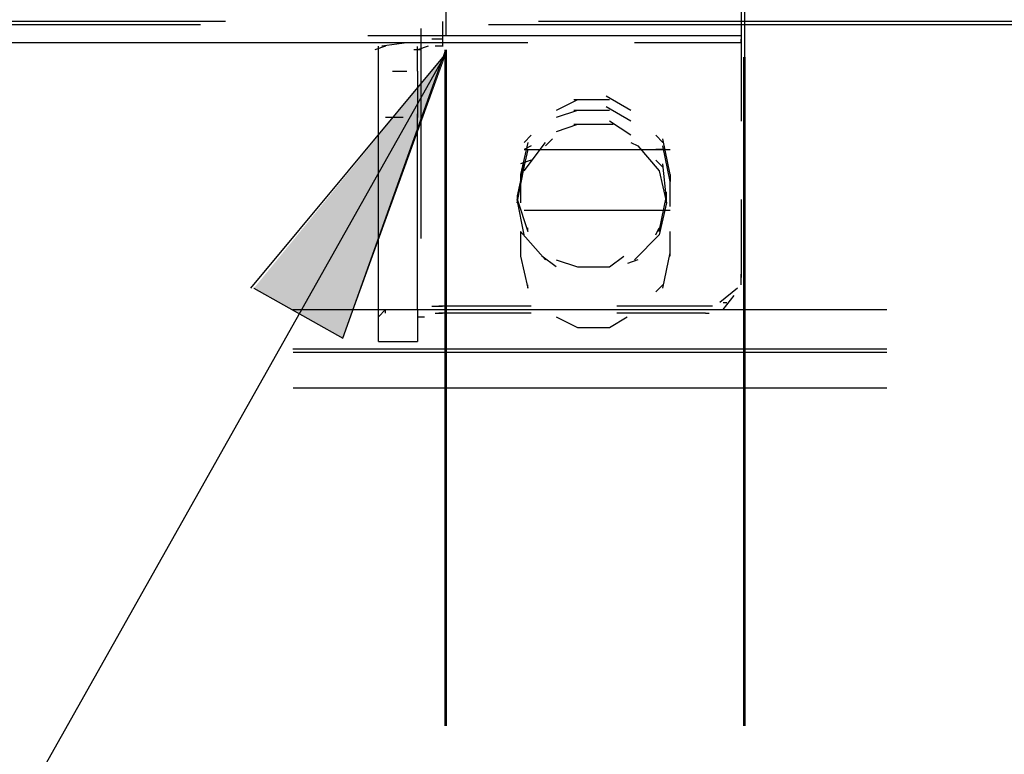
# Model space of a CAD drawing. Units: inches. Extents: x 0 to 11, y 0 to 11.2.
# Drawn here: x 8 to 8.2, y 4.9 to 5.1 of the extents above; entities that cross this region are included whole.
import ezdxf

# ---------------------------------------------------------------- set-up
doc = ezdxf.new("R2010")
doc.units = ezdxf.units.IN
doc.header["$MEASUREMENT"] = 0
doc.layers.add('Layer 1', color=7, linetype='Continuous')

msp = doc.modelspace()

# ---------------------------------------------------------------- hatches: boundary and pattern name
at = {"layer": 'Layer 1'}
msp.add_hatch(color=7, dxfattribs=at).paths.add_polyline_path([(8.02732, 5.00681), (8.04838, 4.99501), (8.07279, 5.06237)])

# ---------------------------------------------------------------- linework, layer by layer
at = {"layer": 'Layer 1', "color": 7, "lineweight": 25}
for points in [[(8.07278, 5.15078), (8.07278, 5.06659)], [(8.14267, 5.1171), (8.14267, 5.06491), (8.14267, 5.06574)], [(8.14267, 5.08427), (8.14267, 5.06659)], [(8.14352, 5.03796), (8.14352, 5.07838)], [(8.02058, 5.06995), (7.94564, 5.06995)], [(8.0147, 5.06912), (7.94564, 5.06912)], [(8.0669, 5.06491), (8.0669, 5.06827)], [(8.07195, 5.06995), (8.07195, 5.06406)], [(8.15025, 5.06912), (8.08289, 5.06912)], [(8.24372, 5.06995), (8.09468, 5.06995)], [(8.14268, 5.06995), (8.14268, 5.04638)], [(8.39275, 5.06912), (8.14942, 5.06912)], [(8.14267, 5.06659), (8.05427, 5.06659)], [(8.0669, 5.03123), (8.0669, 5.06574)], [(8.07195, 5.06575), (8.06942, 5.06575)], [(8.14267, 5.06659), (8.14267, 5.06491)], [(8.06689, 5.06491), (7.8766, 5.06491)], [(8.04837, 4.99502), (8.07279, 5.06323)], [(8.05847, 5.06407), (8.05595, 5.06322)], [(8.05679, 5.05816), (8.05679, 5.06407)], [(8.06353, 5.0649), (8.05763, 5.06407)], [(8.06689, 5.0649), (8.06268, 5.0649)], [(8.06689, 5.06322), (8.06521, 5.06322)], [(8.09216, 5.06491), (8.06606, 5.06491)], [(8.06857, 5.06407), (8.06606, 5.06322)], [(8.06606, 5.05817), (8.06606, 5.06406)], [(8.07195, 5.06407), (8.07027, 5.06407)], [(8.14267, 5.06491), (8.11742, 5.06491)], [(8.07279, 5.06238), (7.81176, 4.59927)], [(8.07279, 5.06238), (8.02648, 5.00681)], [(8.05679, 5.04723), (8.05679, 5.05901)], [(8.06015, 5.05817), (8.06353, 5.05817)], [(8.06606, 5.05817), (8.06606, 5.04723)], [(8.07278, 5.05816), (8.07278, 5.03965)], [(8.14352, 5.04218), (8.14352, 5.05816)], [(8.11657, 5.04891), (8.11069, 5.05227)], [(8.10395, 5.05143), (8.09889, 5.04891)], [(8.11152, 5.05143), (8.1031, 5.05143)], [(8.11657, 5.04638), (8.11069, 5.04975)], [(8.05679, 5.00175), (8.05679, 5.04807)], [(8.06268, 5.04723), (8.05847, 5.04723)], [(8.06606, 5.00176), (8.06606, 5.04806)], [(8.10395, 5.04891), (8.09889, 5.04722)], [(8.11152, 5.04891), (8.1031, 5.04891)], [(8.10395, 5.04554), (8.09889, 5.04386)], [(8.11236, 5.04554), (8.1031, 5.04554)], [(8.11657, 5.04301), (8.11152, 5.04639)], [(8.09299, 5.04301), (8.09131, 5.04133)], [(8.12416, 5.04133), (8.12246, 5.04301)], [(8.14352, 5.03965), (8.14352, 5.04301)], [(8.09216, 5.04133), (8.09048, 5.03375)], [(8.09131, 5.03459), (8.09636, 5.04132)], [(8.09299, 5.04048), (8.09131, 5.03965)], [(8.09636, 5.04049), (8.09804, 5.04217)], [(8.11657, 5.04132), (8.11825, 5.04049), (8.12331, 5.03459), (8.12499, 5.02702), (8.12331, 5.01944), (8.11742, 5.01355)], [(8.12584, 5.03375), (8.12416, 5.04218)], [(8.12584, 5.03207), (8.12416, 5.04048)], [(8.14352, 5.02533), (8.14352, 5.04048)], [(8.07278, 5.03965), (8.07278, 5.02533)], [(8.09216, 5.03965), (8.09048, 5.03207)], [(8.09131, 5.03964), (8.12584, 5.03964)], [(8.12416, 5.03965), (8.12246, 5.03965)], [(8.09131, 5.03627), (8.08963, 5.02869)], [(8.08963, 5.02702), (8.09131, 5.03544)], [(8.093, 5.03712), (8.09047, 5.03627)], [(8.12415, 5.03544), (8.12247, 5.03712)], [(8.12499, 5.02786), (8.12415, 5.03627)], [(8.09048, 5.03375), (8.09048, 5.03207)], [(8.12584, 5.03375), (8.12584, 5.03207)], [(8.12584, 5.02618), (8.12584, 5.03291)], [(8.0669, 5.01859), (8.0669, 5.03206)], [(8.09048, 5.03207), (8.09048, 5.02701)], [(8.08963, 5.0287), (8.08963, 5.02702)], [(8.08963, 5.02869), (8.08963, 5.02786), (8.09215, 5.02027), (8.09215, 5.02112)], [(8.12331, 5.02027), (8.12499, 5.02869)], [(8.12499, 5.02702), (8.12499, 5.02953)], [(8.09131, 5.01944), (8.08963, 5.02785)], [(8.14268, 5.02785), (8.14268, 5.00932)], [(8.09131, 5.02533), (8.12584, 5.02533)], [(8.09636, 5.01355), (8.09047, 5.02028)], [(8.09048, 5.02027), (8.09048, 5.01438)], [(8.12247, 5.01944), (8.12331, 5.02112)], [(8.12584, 5.01438), (8.12584, 5.02027)], [(8.09048, 5.01438), (8.09216, 5.0068), (8.09216, 5.00765)], [(8.09889, 5.01185), (8.09553, 5.01438)], [(8.09889, 5.01354), (8.10395, 5.01186), (8.11152, 5.01186), (8.11489, 5.01439)], [(8.12416, 5.0068), (8.12584, 5.01523)], [(8.11825, 5.01355), (8.11574, 5.0127)], [(8.07278, 5.01185), (8.07278, 4.95796)], [(8.14267, 5.01101), (8.14267, 5.00933)], [(8.14267, 5.00765), (8.14267, 5.01018)], [(8.12246, 5.00597), (8.12416, 5.00765)], [(8.02731, 5.00681), (8.04837, 4.99502)], [(8.14184, 5.0068), (8.13763, 5.00344)], [(8.13846, 5.00175), (8.14099, 5.00512)], [(8.05679, 4.99417), (8.05679, 5.00259)], [(8.06942, 5.00259), (8.07195, 5.00259)], [(8.093, 5.00259), (8.0711, 5.00259)], [(8.13425, 5.00259), (8.11321, 5.00259)], [(8.13593, 5.00259), (8.13342, 5.00259)], [(8.13846, 5.00344), (8.13931, 5.00344)], [(8.03658, 5.00176), (8.1772, 5.00176)], [(8.05679, 5.00007), (8.05847, 5.00175)], [(8.05847, 5.00091), (8.05847, 5.00175)], [(8.06015, 5.00176), (8.06353, 5.00176)], [(8.06185, 5.00175), (8.06606, 5.00175)], [(8.06606, 5.00176), (8.06606, 4.99417)], [(8.07027, 5.00091), (8.07195, 5.00091)], [(8.093, 5.00091), (8.0711, 5.00091)], [(8.13425, 5.00091), (8.11321, 5.00091)], [(8.13425, 5.00091), (8.1351, 5.00091)], [(8.06606, 5.00007), (8.06774, 5.00007)], [(8.09889, 5.00006), (8.10395, 4.99754), (8.11152, 4.99754), (8.11573, 5.00006)], [(8.14352, 4.95796), (8.14352, 4.99755)], [(8.05679, 4.99417), (8.06606, 4.99417)], [(8.03658, 4.9925), (8.1772, 4.9925)], [(8.03659, 4.99165), (8.1772, 4.99165)], [(8.03659, 4.98324), (8.1772, 4.98324)]]:
    msp.add_lwpolyline(points, dxfattribs=at)
at = {"layer": 'Layer 1', "color": 7, "lineweight": 53}
for points in [[(8.07279, 4.90324), (8.07279, 5.06322)], [(8.14351, 4.90324), (8.14351, 5.06153)]]:
    msp.add_lwpolyline(points, dxfattribs=at)
at = {"layer": 'Layer 1', "lineweight": 0}
msp.add_lwpolyline([(8.02732, 5.00681), (8.04838, 4.99501), (8.07279, 5.06237)], dxfattribs=at)

doc.saveas('drawing.dxf')
